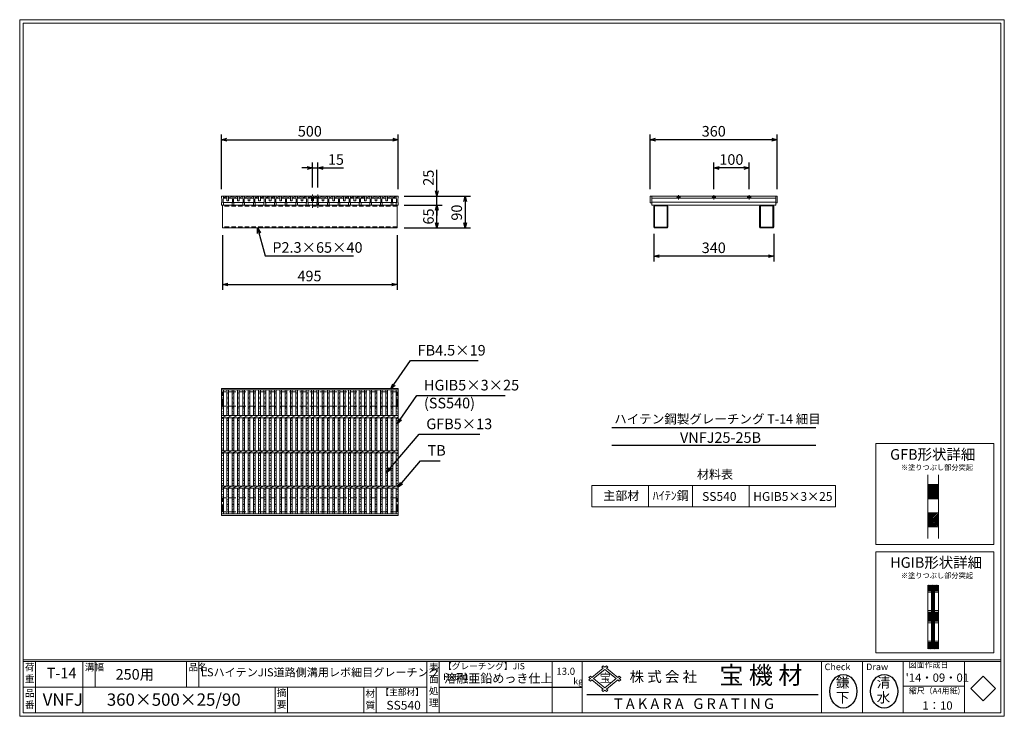
# Model space of a CAD drawing. Units: millimetres. Extents: x 0 to 2790, y 0 to 1973.
import ezdxf

# ---------------------------------------------------------------- set-up
doc = ezdxf.new("R2010")
doc.units = ezdxf.units.MM
doc.linetypes.add('CENTER', pattern=[10, 6.25, -1.25, 1.25, -1.25])
doc.linetypes.add('HIDDEN', pattern=[9.525, 6.35, -3.175])
for name, color, linetype, lineweight in [('エンボス', 4, 'Continuous', 5), ('ゴム', 51, 'Continuous', 13), ('中心線', 1, 'HIDDEN', 13), ('寸法線', 2, 'Continuous', 9), ('嵩上平面', 112, 'HIDDEN', 13), ('嵩上断面', 112, 'Continuous', 13), ('本体', 7, 'Continuous', 13), ('枠寸法', 31, 'Continuous', 9)]:
    doc.layers.add(name, color=color, linetype=linetype, lineweight=lineweight)
doc.layers.add('外枠', color=7, linetype='Continuous')
doc.dimstyles.new('ISO-25', dxfattribs={"dimscale": 10, "dimtxt": 3, "dimasz": 1.5, "dimexe": 1.5, "dimexo": 2, "dimgap": 0.5, "dimtad": 1, "dimdsep": 46, "dimtxsty": 'Standard', "dimblk": 'OPEN30', "dimcen": 2.5, "dimadec": 0, "dimazin": 0, "dimtfac": 1, "dimtmove": 0, "dimatfit": 0, "dimldrblk": 'OPEN30', "dimfxl": 1, "dimarcsym": 0})
pattern_1 = [(45, (-292.3178, -97.7998), (-1.122532, 1.122532), [])]

# ---------------------------------------------------------------- blocks, each defined once
blk = doc.blocks.new('_Open30')
at = {"color": 0, "linetype": 'ByBlock', "lineweight": -2}
for p, q in [((-1, 0.27), (0, 0)), ((0, 0), (-1, -0.27)), ((0, 0), (-1, 0))]:
    blk.add_line(p, q, dxfattribs=at)
blk = doc.blocks.new('*D9')
at = {"layer": 'Defpoints', "color": 0, "linetype": 'Continuous'}
for p in [(844.5, 1553.3), (829.5, 1478.4), (844.5, 1478.4)]:
    blk.add_point(p, dxfattribs=at)
at = {"layer": '寸法線', "color": 0, "linetype": 'Continuous', "lineweight": -2}
for p, q in [((829.5, 1498.4), (829.5, 1568.3)), ((844.5, 1498.4), (844.5, 1568.3)), ((814.5, 1553.3), (799.5, 1553.3)), ((829.5, 1553.3), (844.5, 1553.3)), ((859.5, 1553.3), (917.4, 1553.3))]:
    blk.add_line(p, q, dxfattribs=at)
at = {"layer": '寸法線', "color": 0, "linetype": 'Continuous', "lineweight": -2, "xscale": 15, "yscale": 15, "zscale": 15}
blk.add_blockref('_Open30', (829.5, 1553.3), dxfattribs=at)
at = {"layer": '寸法線', "color": 0, "linetype": 'Continuous', "lineweight": -2, "xscale": 15, "yscale": 15, "zscale": 15, "rotation": 180}
blk.add_blockref('_Open30', (844.5, 1553.3), dxfattribs=at)
at = {"layer": '寸法線', "color": 0, "linetype": 'Continuous', "insert": (895.9, 1573.3), "char_height": 30, "attachment_point": 5}
blk.add_mtext('15', dxfattribs=at)
blk = doc.blocks.new('*D10')
at = {"layer": 'Defpoints', "color": 0, "linetype": 'Continuous'}
for p in [(1966.3, 1553.3), (1966.3, 1473.3), (2066.3, 1473.3)]:
    blk.add_point(p, dxfattribs=at)
at = {"layer": '寸法線', "color": 0, "linetype": 'Continuous', "lineweight": -2}
for p, q in [((1966.3, 1493.3), (1966.3, 1568.3)), ((2066.3, 1493.3), (2066.3, 1568.3)), ((2051.3, 1553.3), (1981.3, 1553.3))]:
    blk.add_line(p, q, dxfattribs=at)
at = {"layer": '寸法線', "color": 0, "linetype": 'Continuous', "lineweight": -2, "xscale": 15, "yscale": 15, "zscale": 15, "rotation": 180}
blk.add_blockref('_Open30', (1966.3, 1553.3), dxfattribs=at)
at = {"layer": '寸法線', "color": 0, "linetype": 'Continuous', "lineweight": -2, "xscale": 15, "yscale": 15, "zscale": 15}
blk.add_blockref('_Open30', (2066.3, 1553.3), dxfattribs=at)
at = {"layer": '寸法線', "color": 0, "linetype": 'Continuous', "insert": (2016.3, 1573.3), "char_height": 30, "attachment_point": 5}
blk.add_mtext('100', dxfattribs=at)
blk = doc.blocks.new('*D11')
at = {"layer": 'Defpoints', "color": 0, "linetype": 'Continuous'}
for p in [(1786.3, 1633.3), (1786.3, 1473.3), (2146.3, 1473.3)]:
    blk.add_point(p, dxfattribs=at)
at = {"layer": '寸法線', "color": 0, "linetype": 'Continuous', "lineweight": -2}
for p, q in [((1786.3, 1493.3), (1786.3, 1648.3)), ((2146.3, 1493.3), (2146.3, 1648.3)), ((2131.3, 1633.3), (1801.3, 1633.3))]:
    blk.add_line(p, q, dxfattribs=at)
at = {"layer": '寸法線', "color": 0, "linetype": 'Continuous', "lineweight": -2, "xscale": 15, "yscale": 15, "zscale": 15, "rotation": 180}
blk.add_blockref('_Open30', (1786.3, 1633.3), dxfattribs=at)
at = {"layer": '寸法線', "color": 0, "linetype": 'Continuous', "lineweight": -2, "xscale": 15, "yscale": 15, "zscale": 15}
blk.add_blockref('_Open30', (2146.3, 1633.3), dxfattribs=at)
at = {"layer": '寸法線', "color": 0, "linetype": 'Continuous', "insert": (1966.3, 1653.3), "char_height": 30, "attachment_point": 5}
blk.add_mtext('360', dxfattribs=at)
blk = doc.blocks.new('*D12')
at = {"layer": 'Defpoints', "color": 0, "linetype": 'Continuous'}
for p in [(1796.3, 1386.3), (2136.3, 1386.3), (1796.3, 1303.3)]:
    blk.add_point(p, dxfattribs=at)
at = {"layer": '寸法線', "color": 0, "linetype": 'Continuous', "lineweight": -2}
for p, q in [((1796.3, 1366.3), (1796.3, 1288.3)), ((2136.3, 1366.3), (2136.3, 1288.3)), ((2121.3, 1303.3), (1811.3, 1303.3))]:
    blk.add_line(p, q, dxfattribs=at)
at = {"layer": '寸法線', "color": 0, "linetype": 'Continuous', "lineweight": -2, "xscale": 15, "yscale": 15, "zscale": 15, "rotation": 180}
blk.add_blockref('_Open30', (1796.3, 1303.3), dxfattribs=at)
at = {"layer": '寸法線', "color": 0, "linetype": 'Continuous', "lineweight": -2, "xscale": 15, "yscale": 15, "zscale": 15}
blk.add_blockref('_Open30', (2136.3, 1303.3), dxfattribs=at)
at = {"layer": '寸法線', "color": 0, "linetype": 'Continuous', "insert": (1966.3, 1323.3), "char_height": 30, "attachment_point": 5}
blk.add_mtext('340', dxfattribs=at)
blk = doc.blocks.new('A$C449B7354')
at = {"linetype": 'Continuous'}
for p, q in [((0, 73.250094), (5, 71.250094)), ((5, 68.250094), (0, 66.250094)), ((0, 57.250094), (5, 59.250094)), ((5, 52.250094), (0, 54.250094)), ((0, 45.250094), (5, 43.250094)), ((5, 40.250094), (0, 38.250094)), ((0, 29.250094), (5, 31.250094)), ((5, 24.250094), (0, 26.250094)), ((0, 17.250094), (5, 15.250094)), ((5, 12.250094), (0, 10.250094)), ((0, -3.5), (5, -1.5)), ((5, -8.5), (0, -6.5)), ((0, -15.5), (5, -17.5)), ((5, -20.5), (0, -22.5)), ((0, -31.5), (5, -29.5)), ((5, -36.5), (0, -34.5)), ((0, -43.5), (5, -45.5)), ((5, -48.5), (0, -50.5)), ((0, -59.5), (5, -57.5)), ((5, -64.5), (0, -62.5)), ((0, -71.5), (5, -73.5)), ((5, -76.5), (0, -78.5)), ((5, -85.5), (0, -87.5)), ((5, -92.5), (0, -90.5))]:
    blk.add_line(p, q, dxfattribs=at)
blk = doc.blocks.new('A$C13EC0CC9')
at = {"linetype": 'Continuous'}
for p, q in [((0, -3.5), (5, -1.5)), ((5, -8.5), (0, -6.5)), ((0, -15.5), (5, -17.5)), ((5, -20.5), (0, -22.5)), ((0, -31.5), (5, -29.5)), ((5, -36.5), (0, -34.5)), ((0, -43.5), (5, -45.5)), ((5, -48.5), (0, -50.5)), ((0, -59.5), (5, -57.5)), ((5, -64.5), (0, -62.5)), ((0, -71.5), (5, -73.5)), ((5, -76.5), (0, -78.5)), ((5, -85.5), (0, -87.5)), ((5, -92.5), (0, -90.5))]:
    blk.add_line(p, q, dxfattribs=at)
blk = doc.blocks.new('A$C2F730825')
at = {"linetype": 'Continuous'}
for p, q in [((0, -3.5), (5, -1.5)), ((5, -8.5), (0, -6.5)), ((0, -15.5), (5, -17.5)), ((5, -20.5), (0, -22.5)), ((0, -31.5), (5, -29.5)), ((5, -36.5), (0, -34.5)), ((0, -43.5), (5, -45.5)), ((5, -48.5), (0, -50.5)), ((0, -59.5), (5, -57.5)), ((5, -64.5), (0, -62.5))]:
    blk.add_line(p, q, dxfattribs=at)
blk = doc.blocks.new('TB6')
at = {"layer": '本体', "color": 1, "linetype": 'CENTER', "ltscale": 0.3}
for p, q in [((9, 0), (-3, 0)), ((3, 6), (3, -6))]:
    blk.add_line(p, q, dxfattribs=at)
at = {"layer": '本体', "color": 0, "linetype": 'Continuous'}
blk.add_circle((3, 0), 3, dxfattribs=at)
blk = doc.blocks.new('*D14')
at = {"layer": 'Defpoints', "color": 0, "linetype": 'Continuous'}
for p in [(1072, 1633.3), (572, 1473.3), (1072, 1473.3)]:
    blk.add_point(p, dxfattribs=at)
at = {"layer": '寸法線', "color": 0, "linetype": 'Continuous', "lineweight": -2}
for p, q in [((572, 1493.3), (572, 1648.3)), ((1072, 1493.3), (1072, 1648.3)), ((587, 1633.3), (1057, 1633.3))]:
    blk.add_line(p, q, dxfattribs=at)
at = {"layer": '寸法線', "color": 0, "linetype": 'Continuous', "lineweight": -2, "xscale": 15, "yscale": 15, "zscale": 15, "rotation": 180}
blk.add_blockref('_Open30', (572, 1633.3), dxfattribs=at)
at = {"layer": '寸法線', "color": 0, "linetype": 'Continuous', "lineweight": -2, "xscale": 15, "yscale": 15, "zscale": 15}
blk.add_blockref('_Open30', (1072, 1633.3), dxfattribs=at)
at = {"layer": '寸法線', "color": 0, "linetype": 'Continuous', "insert": (822, 1653.3), "char_height": 30, "attachment_point": 5}
blk.add_mtext('500', dxfattribs=at)
blk = doc.blocks.new('*D15')
at = {"layer": 'Defpoints', "color": 0, "linetype": 'Continuous'}
for p in [(1069.5, 1473.3), (1182, 1473.3), (1069.5, 1448.3)]:
    blk.add_point(p, dxfattribs=at)
at = {"layer": '寸法線', "color": 0, "linetype": 'Continuous', "lineweight": -2}
for p, q in [((1182, 1488.3), (1182, 1548.1)), ((1089.5, 1473.3), (1197, 1473.3)), ((1182, 1448.3), (1182, 1473.3)), ((1089.5, 1448.3), (1197, 1448.3)), ((1182, 1433.3), (1182, 1418.3))]:
    blk.add_line(p, q, dxfattribs=at)
at = {"layer": '寸法線', "color": 0, "linetype": 'Continuous', "lineweight": -2, "xscale": 15, "yscale": 15, "zscale": 15}
for p, rotation in [((1182, 1473.3), 270), ((1182, 1448.3), 90)]:
    blk.add_blockref('_Open30', p, dxfattribs=dict(at, rotation=rotation))
at = {"layer": '寸法線', "color": 0, "linetype": 'Continuous', "insert": (1162, 1525.7), "char_height": 30, "attachment_point": 5, "rotation": 90}
blk.add_mtext('25', dxfattribs=at)
blk = doc.blocks.new('*D16')
at = {"layer": 'Defpoints', "color": 0, "linetype": 'Continuous'}
for p in [(1069.5, 1473.3), (1069.5, 1383.3), (1262, 1383.3)]:
    blk.add_point(p, dxfattribs=at)
at = {"layer": '寸法線', "color": 0, "linetype": 'Continuous', "lineweight": -2}
for p, q in [((1089.5, 1473.3), (1277, 1473.3)), ((1262, 1458.3), (1262, 1398.3)), ((1089.5, 1383.3), (1277, 1383.3))]:
    blk.add_line(p, q, dxfattribs=at)
at = {"layer": '寸法線', "color": 0, "linetype": 'Continuous', "lineweight": -2, "xscale": 15, "yscale": 15, "zscale": 15}
for p, rotation in [((1262, 1473.3), 90), ((1262, 1383.3), 270)]:
    blk.add_blockref('_Open30', p, dxfattribs=dict(at, rotation=rotation))
at = {"layer": '寸法線', "color": 0, "linetype": 'Continuous', "insert": (1242, 1426.8), "char_height": 30, "attachment_point": 5, "rotation": 90}
blk.add_mtext('90', dxfattribs=at)
blk = doc.blocks.new('HGIB詳細')
at = {"layer": 'エンボス', "linetype": 'Continuous'}
h = blk.add_hatch(dxfattribs=at)
h.set_pattern_fill('ANSI31', color=256, scale=0.5, style=0)
h.set_pattern_definition(pattern_1)
h.paths.add_polyline_path([(-176.9, 191.2), (-187.7, 191.2), (-187.7, 175.7), (-176.9, 175.7)])
h.paths.add_polyline_path([(-157.5, 191.2), (-168.3, 191.2), (-168.3, 175.7), (-157.5, 175.7)])
h.paths.add_polyline_path([(-157.5, 115.2), (-168.3, 115.2), (-168.3, 89.3), (-157.5, 89.3)])
h.paths.add_polyline_path([(-176.9, 115.2), (-187.7, 115.2), (-187.7, 89.3), (-176.9, 89.3)])
h.paths.add_polyline_path([(-176.9, 28.8), (-187.7, 28.8), (-187.7, 11.2), (-176.9, 11.2)])
h.paths.add_polyline_path([(-157.5, 28.8), (-168.3, 28.8), (-168.3, 11.2), (-157.5, 11.2)])
h = blk.add_hatch(dxfattribs=at)
h.set_pattern_fill('ANSI31', color=256, scale=0.5, style=0)
h.set_pattern_definition(pattern_1)
h.paths.add_polyline_path([(-168.3, 191.2), (-176.9, 191.2), (-176.9, 11.2), (-168.3, 11.2)])
at = {"layer": 'エンボス', "lineweight": 0}
for p, q in [((-187.7, 191.2), (-187.7, 11.2)), ((-157.5, 191.2), (-157.5, 11.2))]:
    blk.add_line(p, q, dxfattribs=at)
at = {"layer": 'エンボス', "linetype": 'Continuous'}
for p, q in [((-187.7, 175.7), (-176.9, 175.7)), ((-187.7, 171.4), (-176.9, 171.4)), ((-176.9, 191.2), (-176.9, 11.2)), ((-168.3, 191.2), (-168.3, 11.2)), ((-168.3, 175.7), (-157.5, 175.7)), ((-168.3, 171.4), (-157.5, 171.4)), ((-187.7, 119.5), (-176.9, 119.5)), ((-187.7, 115.2), (-176.9, 115.2)), ((-168.3, 119.5), (-157.5, 119.5)), ((-168.3, 115.2), (-157.5, 115.2)), ((-187.7, 89.3), (-176.9, 89.3)), ((-187.7, 85), (-176.9, 85)), ((-168.3, 89.3), (-157.5, 89.3)), ((-168.3, 85), (-157.5, 85)), ((-187.7, 33.1), (-176.9, 33.1)), ((-187.7, 28.8), (-176.9, 28.8)), ((-168.3, 33.1), (-157.5, 33.1)), ((-168.3, 28.8), (-157.5, 28.8))]:
    blk.add_line(p, q, dxfattribs=at)
blk.add_lwpolyline([(-334.3, 286.2), (0, 286.2), (0, 0), (-334.3, 0)], close=True, dxfattribs=at)
blk.add_text('HGIB形状詳細', height=30, dxfattribs=at).set_placement((-294.1, 240.5))
at = {"layer": 'エンボス', "linetype": 'Continuous', "insert": (-263.8, 226.3), "char_height": 15, "width": 256.247, "attachment_point": 1}
blk.add_mtext('※塗りつぶし部分突起', dxfattribs=at)
blk = doc.blocks.new('*D27')
at = {"layer": 'Defpoints', "color": 0, "ltscale": 3}
for p in [(1072, 1448.3), (1182, 1448.3), (1069.5, 1383.3)]:
    blk.add_point(p, dxfattribs=at)
at = {"layer": '寸法線', "color": 0, "lineweight": -2, "ltscale": 3}
for p, q in [((1092, 1448.3), (1197, 1448.3)), ((1182, 1398.3), (1182, 1433.3)), ((1089.5, 1383.3), (1197, 1383.3))]:
    blk.add_line(p, q, dxfattribs=at)
at = {"layer": '寸法線', "color": 0, "lineweight": -2, "ltscale": 3, "xscale": 15, "yscale": 15, "zscale": 15}
for p, rotation in [((1182, 1448.3), 90), ((1182, 1383.3), 270)]:
    blk.add_blockref('_Open30', p, dxfattribs=dict(at, rotation=rotation))
at = {"layer": '寸法線', "color": 0, "ltscale": 3, "insert": (1162, 1415.8), "char_height": 30, "attachment_point": 5, "rotation": 90}
blk.add_mtext('65', dxfattribs=at)
blk = doc.blocks.new('清水')
at = {"layer": '外枠', "linetype": 'Continuous'}
blk.add_ellipse((61.7, -84.6), major_axis=(0, -47.9), ratio=0.8, dxfattribs=at)
at = {"layer": '外枠', "linetype": 'Continuous', "char_height": 28.175, "width": 43.853, "attachment_point": 1}
for s, insert in [('{\\fHG正楷書体-PRO|b0|i0|c128|p65;清}', (40.6, -45.6)), ('{\\fHG正楷書体-PRO|b0|i0|c128|p65;水}', (40.6, -88.1))]:
    blk.add_mtext(s, dxfattribs=dict(at, insert=insert))
blk = doc.blocks.new('鎌下')
at = {"layer": '外枠', "linetype": 'Continuous'}
blk.add_ellipse((61.7, -84.6), major_axis=(0, -47.9), ratio=0.8, dxfattribs=at)
at = {"layer": '外枠', "linetype": 'Continuous', "char_height": 28.175, "width": 43.853, "attachment_point": 1}
for s, insert in [('{\\fHGSeikaishotaiPRO|b0|i0|c128|p65;鎌}', (40.6, -45.6)), ('{\\fHGSeikaishotaiPRO|b0|i0|c128|p65;下}', (40.6, -88.1))]:
    blk.add_mtext(s, dxfattribs=dict(at, insert=insert))
blk = doc.blocks.new('GFB新')
at = {"layer": 'エンボス', "ltscale": 3}
h = blk.add_hatch(dxfattribs=at)
h.set_pattern_fill('ANSI31', color=256, style=0)
h.set_pattern_definition([(45, (-2600.231, 55.2748), (-2.245064, 2.245064), [])])
h.paths.add_polyline_path([(-171.6, 183.6), (-201.8, 183.6), (-201.8, 143.6), (-171.6, 143.6)])
h.paths.add_polyline_path([(-171.6, 103.6), (-201.8, 103.6), (-201.8, 63.6), (-171.6, 63.6)])
at = {"layer": 'エンボス', "lineweight": 0}
for p, q in [((-201.8, 211), (-201.8, 31)), ((-171.6, 211), (-171.6, 31))]:
    blk.add_line(p, q, dxfattribs=at)
at = {"layer": 'エンボス', "linetype": 'Continuous'}
for p, q in [((-201.8, 183.6), (-171.6, 183.6)), ((-201.8, 143.6), (-171.6, 143.6)), ((-201.8, 103.6), (-171.6, 103.6)), ((-201.8, 63.6), (-171.6, 63.6))]:
    blk.add_line(p, q, dxfattribs=at)
blk.add_lwpolyline([(-348.4, 299.7), (-14.1, 299.7), (-14.1, 13.5), (-348.4, 13.5)], close=True, dxfattribs=at)
blk.add_text('GFB形状詳細', height=30, dxfattribs=at).set_placement((-308.2, 254))
at = {"layer": 'エンボス', "linetype": 'Continuous', "insert": (-277.9, 239.7), "char_height": 15, "width": 256.247, "attachment_point": 1}
blk.add_mtext('※塗りつぶし部分突起', dxfattribs=at)
blk = doc.blocks.new('*D35')
at = {"layer": 'Defpoints', "color": 0, "linetype": 'Continuous'}
for p in [(574.5, 1383.3), (1069.5, 1383.3), (1069.5, 1223.3)]:
    blk.add_point(p, dxfattribs=at)
at = {"layer": '寸法線', "color": 0, "linetype": 'Continuous', "lineweight": -2}
for p, q in [((574.5, 1363.3), (574.5, 1208.3)), ((1069.5, 1363.3), (1069.5, 1208.3)), ((589.5, 1223.3), (1054.5, 1223.3))]:
    blk.add_line(p, q, dxfattribs=at)
at = {"layer": '寸法線', "color": 0, "linetype": 'Continuous', "lineweight": -2, "xscale": 15, "yscale": 15, "zscale": 15, "rotation": 180}
blk.add_blockref('_Open30', (574.5, 1223.3), dxfattribs=at)
at = {"layer": '寸法線', "color": 0, "linetype": 'Continuous', "lineweight": -2, "xscale": 15, "yscale": 15, "zscale": 15}
blk.add_blockref('_Open30', (1069.5, 1223.3), dxfattribs=at)
at = {"layer": '寸法線', "color": 0, "linetype": 'Continuous', "insert": (821, 1243.3), "char_height": 30, "attachment_point": 5}
blk.add_mtext('495', dxfattribs=at)
blk = doc.blocks.new('*U36')
at = {"layer": '本体'}
for p, q in [((-15.5, 12.5), (-10.5, 12.5)), ((-15.5, 12.5), (-15.5, 6.5)), ((-15.5, 12.5), (-10.5, 12.5)), ((-15.5, 12.5), (-15.5, 6.5)), ((-15.5, 12.5), (-10.5, 12.5)), ((-15.5, 12.5), (-15.5, 6.5)), ((-15.5, 6.5), (-14.5, 5.5)), ((-15.5, 6.5), (-14.5, 5.5)), ((-15.5, 6.5), (-14.5, 5.5)), ((-14.5, 5.5), (-14.5, -5.5)), ((-14.5, 5.5), (-14.5, -5.5)), ((-14.5, 5.5), (-14.5, -5.5)), ((-10.5, 6.5), (-11.5, 5.5)), ((-10.5, 6.5), (-11.5, 5.5)), ((-10.5, 6.5), (-11.5, 5.5)), ((-11.5, 5.5), (-11.5, -5.5)), ((-11.5, 5.5), (-11.5, -5.5)), ((-11.5, 5.5), (-11.5, -5.5)), ((-10.5, 12.5), (-10.5, 6.5)), ((-10.5, 12.5), (-10.5, 6.5)), ((-10.5, 12.5), (-10.5, 6.5)), ((-15.5, -6.5), (-14.5, -5.5)), ((-15.5, -6.5), (-14.5, -5.5)), ((-15.5, -6.5), (-14.5, -5.5)), ((-15.5, -12.5), (-15.5, -6.5)), ((-15.5, -12.5), (-15.5, -6.5)), ((-15.5, -12.5), (-15.5, -6.5)), ((-15.5, -12.5), (-10.5, -12.5)), ((-15.5, -12.5), (-10.5, -12.5)), ((-15.5, -12.5), (-10.5, -12.5)), ((-10.5, -6.5), (-11.5, -5.5)), ((-10.5, -6.5), (-11.5, -5.5)), ((-10.5, -6.5), (-11.5, -5.5)), ((-10.5, -12.5), (-10.5, -6.5)), ((-10.5, -12.5), (-10.5, -6.5)), ((-10.5, -12.5), (-10.5, -6.5))]:
    blk.add_line(p, q, dxfattribs=at)
at = {"layer": '本体', "linetype": 'Continuous'}
for p, q in [((-10.5, 12.5), (14.5, 12.5)), ((-10.5, 6.5), (-0.5, 12.5)), ((-10.5, 6.5), (-0.5, 6.5)), ((4.5, 6.5), (14.5, 12.5)), ((4.5, 6.5), (14.5, 6.5)), ((-11.5, -5.5), (15.5, -5.5))]:
    blk.add_line(p, q, dxfattribs=at)
at = {"layer": '本体', "ltscale": 3}
for p, q in [((-0.5, 12.5), (4.5, 12.5)), ((-0.5, -0.5), (-0.5, 12.5)), ((4.5, 12.5), (4.5, -0.5)), ((4.5, -0.5), (-0.5, -0.5))]:
    blk.add_line(p, q, dxfattribs=at)
blk = doc.blocks.new('*U37')
at = {"layer": '本体', "color": 0, "linetype": 'ByBlock', "lineweight": -2}
for p in [(0, 0), (30, 0), (60, 0), (90, 0), (120, 0), (150, 0), (180, 0), (210, 0), (240, 0), (270, 0), (300, 0), (330, 0), (360, 0), (390, 0), (420, 0), (450, 0)]:
    blk.add_blockref('*U36', p, dxfattribs=at)
blk = doc.blocks.new('*U38')
at = {"layer": '本体', "linetype": 'Continuous'}
for p, q in [((-7.5, 175.5), (-7.5, 103)), ((-2.5, 175.5), (-2.5, 103)), ((-7.5, 97), (7.5, 103)), ((-7.5, 97), (-7.5, 3)), ((-2.5, 97), (-2.5, 3)), ((-7.5, -3), (7.5, 3)), ((-7.5, -3), (-7.5, -97)), ((-2.5, -3), (-2.5, -97)), ((-7.5, -103), (7.5, -97)), ((-7.5, -175.5), (-7.5, -103)), ((-2.5, -175.5), (-2.5, -103))]:
    blk.add_line(p, q, dxfattribs=at)
at = {"layer": 'エンボス', "linetype": 'Continuous'}
for name, p in [('A$C449B7354', (-7.5, 97)), ('A$C13EC0CC9', (-7.5, -3)), ('A$C2F730825', (-7.5, -104))]:
    blk.add_blockref(name, p, dxfattribs=at)
blk = doc.blocks.new('*U39')
at = {"layer": '本体', "color": 0, "linetype": 'ByBlock', "lineweight": -2}
for p in [(0, 0), (15, 0), (30, 0), (45, 0), (60, 0), (75, 0), (90, 0), (105, 0), (120, 0), (135, 0), (150, 0), (165, 0), (180, 0), (195, 0), (210, 0), (225, 0), (240, 0), (255, 0), (270, 0), (285, 0), (300, 0), (315, 0), (330, 0), (345, 0), (360, 0), (375, 0), (390, 0), (405, 0), (420, 0), (435, 0), (450, 0), (465, 0)]:
    blk.add_blockref('*U38', p, dxfattribs=at)

msp = doc.modelspace()

# ---------------------------------------------------------------- linework, layer by layer
at = {"layer": '中心線', "linetype": 'CENTER'}
for p, q in [((829.5, 1478.398), (829.5, 1440.269)), ((844.5, 1478.398), (844.5, 1440.269))]:
    msp.add_line(p, q, dxfattribs=at)
at = {"layer": '外枠', "lineweight": 9, "ltscale": 80}
for p, q in [((2789.511, 1973.269), (0, 1973.269)), ((0, 0), (0, 1973.269)), ((2789.511, 0), (2789.511, 1973.269)), ((0, 0), (2789.511, 0))]:
    msp.add_line(p, q, dxfattribs=at)
at = {"layer": '外枠', "lineweight": 9, "ltscale": 100}
for p, q in [((10, 1963.878), (2780.12, 1963.878)), ((10, 1963.878), (10, 10)), ((2780.12, 1963.878), (2780.12, 10)), ((45, 155.399), (45, 10)), ((179.104, 155.399), (179.104, 10)), ((214.104, 155.399), (214.104, 82.7)), ((472.565, 155.399), (472.565, 82.7)), ((507.565, 155.399), (507.565, 82.7)), ((723.828, 82.7), (723.828, 10)), ((758.828, 82.7), (758.828, 10)), ((974.951, 82.7), (974.951, 10)), ((1009.951, 82.7), (1009.951, 10)), ((10, 10), (2780.12, 10))]:
    msp.add_line(p, q, dxfattribs=at)
at = {"layer": '外枠', "ltscale": 3}
for p, q in [((1677.547, 818.047), (2255.493, 818.047)), ((1677.148, 768.047), (2255.493, 768.047)), ((1188.532, 82.7), (1593.951, 82.7)), ((1607.072, 61.671), (2262.174, 61.671))]:
    msp.add_line(p, q, dxfattribs=at)
at = {"layer": '外枠', "linetype": 'Continuous', "lineweight": 9, "ltscale": 100}
for p, q in [((10, 160.095), (2780.12, 160.095)), ((10, 155.399), (2780.12, 155.399)), ((1153.531, 155.399), (1153.531, 10)), ((1188.532, 155.399), (1188.532, 10)), ((1508.68, 155.399), (1508.68, 10)), ((1593.951, 155.399), (1593.951, 10)), ((1653.436, 142.863), (1649.123, 139.412)), ((1653.436, 142.863), (1657.75, 139.412)), ((1662.064, 142.863), (1657.75, 139.412)), ((1662.064, 142.863), (1666.378, 139.412)), ((2271.731, 155.399), (2271.731, 10)), ((2387.386, 155.399), (2387.386, 10)), ((2503.04, 155.399), (2503.04, 10)), ((2676.662, 155.399), (2676.662, 10)), ((1616.778, 113.536), (1612.464, 110.085)), ((1621.092, 110.085), (1616.778, 113.536)), ((1653.436, 135.961), (1621.092, 110.085)), ((1657.75, 132.51), (1625.405, 106.634)), ((1649.123, 139.412), (1653.436, 135.961)), ((1657.75, 132.51), (1690.095, 106.634)), ((1666.378, 139.412), (1662.064, 135.961)), ((1662.064, 135.961), (1694.409, 110.085)), ((1698.723, 113.536), (1694.409, 110.085)), ((1698.723, 113.536), (1703.037, 110.085)), ((2729.64, 113.462), (2694.775, 78.597)), ((2764.504, 78.597), (2729.64, 113.462)), ((1616.778, 106.634), (1612.464, 110.085)), ((1616.778, 106.634), (1612.464, 103.183)), ((1616.778, 99.732), (1612.464, 103.183)), ((1621.092, 103.183), (1616.778, 99.732)), ((1653.436, 77.307), (1621.092, 103.183)), ((1657.75, 80.758), (1625.405, 106.634)), ((1690.095, 106.634), (1657.75, 80.758)), ((1694.409, 103.183), (1662.064, 77.307)), ((1694.409, 103.183), (1698.723, 99.732)), ((1703.037, 110.085), (1698.723, 106.634)), ((1698.723, 106.634), (1703.037, 103.183)), ((1703.037, 103.183), (1698.723, 99.732)), ((2676.662, 85.048), (2503.04, 85.048)), ((10, 82.7), (1153.53, 82.7)), ((1653.436, 77.307), (1649.123, 73.856)), ((1653.436, 70.405), (1649.123, 73.856)), ((1657.75, 73.856), (1653.436, 70.405)), ((1662.064, 70.405), (1657.75, 73.856)), ((1666.378, 73.856), (1662.064, 77.307)), ((1666.378, 73.856), (1662.064, 70.405)), ((2694.775, 78.597), (2729.64, 43.733)), ((2729.64, 43.733), (2764.504, 78.597))]:
    msp.add_line(p, q, dxfattribs=at)
at = {"layer": '嵩上平面', "linetype": 'HIDDEN', "lineweight": 9, "ltscale": 3}
for p, q in [((1069.5, 918.939), (574.5, 918.939)), ((574.5, 878.939), (574.5, 918.939)), ((1069.5, 878.939), (1069.5, 918.939)), ((1069.5, 878.939), (574.5, 878.939)), ((1069.5, 618.939), (574.5, 618.939)), ((574.5, 578.939), (574.5, 618.939)), ((1069.5, 578.939), (1069.5, 618.939)), ((1069.5, 578.939), (574.5, 578.939))]:
    msp.add_line(p, q, dxfattribs=at)
at = {"layer": '嵩上断面', "linetype": 'Continuous'}
for p, q in [((574.5, 1448.269), (574.5, 1383.269)), ((1069.5, 1448.269), (574.5, 1448.269)), ((1069.5, 1448.269), (1069.5, 1383.269)), ((574.5, 1383.269), (1069.5, 1383.269))]:
    msp.add_line(p, q, dxfattribs=at)
at = {"layer": '嵩上断面', "linetype": 'HIDDEN', "ltscale": 2}
for p, q in [((1069.5, 1445.069), (574.5, 1445.069)), ((1069.5, 1386.469), (574.5, 1386.469))]:
    msp.add_line(p, q, dxfattribs=at)
at = {"layer": '嵩上断面'}
for p, q in [((1796.32, 1445.269), (1796.32, 1386.269)), ((1799.32, 1448.269), (1833.32, 1448.269)), ((1836.32, 1445.269), (1836.32, 1386.269)), ((2096.32, 1445.269), (2096.32, 1386.269)), ((2133.32, 1448.269), (2099.32, 1448.269)), ((2136.32, 1445.269), (2136.32, 1386.269)), ((1799.32, 1383.269), (1833.32, 1383.269)), ((2133.32, 1383.269), (2099.32, 1383.269))]:
    msp.add_line(p, q, dxfattribs=at)
at = {"layer": '嵩上断面', "linetype": 'Continuous'}
for points in [[(1834.02, 1445.969), (1834.02, 1385.569), (1798.62, 1385.569), (1798.62, 1445.969)], [(2098.62, 1445.969), (2098.62, 1385.569), (2134.02, 1385.569), (2134.02, 1445.969)]]:
    msp.add_lwpolyline(points, close=True, dxfattribs=at)
at = {"layer": '嵩上断面'}
for centre, start, end in [((1799.32, 1445.269), 90, 180), ((1833.32, 1445.269), 0, 90), ((2099.32, 1445.269), 90, 180), ((2133.32, 1445.269), 0, 90), ((1799.32, 1386.269), 180, 270), ((1833.32, 1386.269), 270, 0), ((2099.32, 1386.269), 180, 270), ((2133.32, 1386.269), 270, 0)]:
    msp.add_arc(centre, 3, start, end, dxfattribs=at)
at = {"layer": '本体'}
for p, q in [((1052, 1473.269), (1052, 1467.269)), ((1052, 1473.269), (1057, 1473.269)), ((1052, 1467.269), (1053, 1466.269)), ((1052, 1454.269), (1053, 1455.269)), ((1052, 1448.269), (1052, 1454.269)), ((1053, 1466.269), (1053, 1455.269)), ((1057, 1467.269), (1056, 1466.269)), ((1056, 1466.269), (1056, 1455.269)), ((1057, 1454.269), (1056, 1455.269)), ((1057, 1473.269), (1057, 1467.269)), ((1057, 1448.269), (1057, 1454.269)), ((1067, 1473.269), (1067, 1467.269)), ((1067, 1473.269), (1072, 1473.269)), ((1067, 1467.269), (1068, 1466.269)), ((1067, 1454.269), (1068, 1455.269)), ((1067, 1448.269), (1067, 1454.269)), ((1068, 1466.269), (1068, 1455.269)), ((1072, 1467.269), (1071, 1466.269)), ((1071, 1466.269), (1071, 1455.269)), ((1072, 1454.269), (1071, 1455.269)), ((1072, 1473.269), (1072, 1467.269)), ((1072, 1448.269), (1072, 1454.269)), ((1052, 1448.269), (1057, 1448.269)), ((1067, 1448.269), (1072, 1448.269))]:
    msp.add_line(p, q, dxfattribs=at)
at = {"layer": '本体', "linetype": 'Continuous'}
for p, q in [((1056, 1455.269), (1068, 1455.269)), ((1057, 1473.269), (1072, 1473.269)), ((1057, 1467.269), (1067, 1473.269)), ((1057, 1467.269), (1067, 1467.269)), ((1786.32, 1454.269), (1786.32, 1473.269)), ((1786.32, 1473.269), (2146.32, 1473.269)), ((1790.82, 1454.269), (1786.32, 1454.269)), ((1790.82, 1473.269), (1790.82, 1448.269)), ((2141.82, 1467.269), (1790.82, 1467.269)), ((2141.82, 1456.269), (1790.82, 1456.269)), ((2141.82, 1473.269), (2141.82, 1448.269)), ((2141.82, 1454.269), (2146.32, 1454.269)), ((2146.32, 1454.269), (2146.32, 1473.269)), ((2141.82, 1448.269), (1790.82, 1448.269)), ((572, 928.939), (1072, 928.939)), ((572, 568.939), (572, 928.939)), ((572, 924.439), (1072, 924.439)), ((577, 924.439), (577, 851.939)), ((1067, 924.439), (1067, 851.939)), ((1072, 568.939), (1072, 928.939)), ((572, 851.939), (1072, 851.939)), ((572, 845.939), (587, 851.939)), ((572, 845.939), (1072, 845.939)), ((577, 845.939), (577, 751.939)), ((1067, 845.939), (1072, 846.939)), ((1067, 845.939), (1067, 751.939)), ((572, 751.939), (1072, 751.939)), ((572, 745.939), (587, 751.939)), ((572, 745.939), (1072, 745.939)), ((577, 745.939), (577, 651.939)), ((1067, 745.939), (1072, 746.939)), ((1067, 745.939), (1067, 651.939)), ((572, 651.939), (1072, 651.939)), ((572, 645.939), (587, 651.939)), ((572, 645.939), (1072, 645.939)), ((577, 573.439), (577, 645.939)), ((1067, 645.939), (1072, 646.939)), ((1067, 573.439), (1067, 645.939)), ((572, 573.439), (1072, 573.439)), ((572, 568.939), (1072, 568.939))]:
    msp.add_line(p, q, dxfattribs=at)
at = {"layer": '本体', "ltscale": 3}
for p, q in [((1621.32, 653.596), (2311.32, 653.596)), ((1621.32, 653.596), (1621.32, 593.596)), ((1781.32, 653.596), (1781.32, 593.596)), ((1906.32, 653.596), (1906.32, 593.596)), ((2066.32, 653.596), (2066.32, 593.596)), ((2311.32, 653.596), (2311.32, 593.596)), ((1621.32, 593.596), (2311.32, 593.596))]:
    msp.add_line(p, q, dxfattribs=at)

# ---------------------------------------------------------------- block references
at = {"layer": 'エンボス', "linetype": 'Continuous'}
for name, p in [('A$C449B7354', (572, 845.939)), ('A$C449B7354', (1067, 845.939)), ('A$C13EC0CC9', (572, 745.939)), ('A$C13EC0CC9', (1067, 745.939)), ('A$C2F730825', (572, 644.939)), ('A$C2F730825', (1067, 644.939))]:
    msp.add_blockref(name, p, dxfattribs=at)
at = {"layer": 'ゴム', "ltscale": 3}
msp.add_blockref('清水', (2387.386, 155.399), dxfattribs=at)
at = {"layer": '外枠', "ltscale": 3}
msp.add_blockref('鎌下', (2271.731, 155.399), dxfattribs=at)
at = {"layer": '本体'}
for name, p in [('*U37', (587.5, 1460.769)), ('*U39', (594.5, 748.939))]:
    msp.add_blockref(name, p, dxfattribs=at)
at = {"layer": '本体', "linetype": 'Continuous', "rotation": 270}
for p in [(1866.32, 1473.269), (1966.32, 1473.269), (2066.32, 1473.269)]:
    msp.add_blockref('TB6', p, dxfattribs=at)
at = {"layer": '本体', "ltscale": 3}
msp.add_blockref('GFB新', (2774.22, 472.868), dxfattribs=at)
at = {"layer": '枠寸法', "ltscale": 3}
msp.add_blockref('HGIB詳細', (2760.12, 180.095), dxfattribs=at)

# ---------------------------------------------------------------- texts
at = {"layer": '外枠', "linetype": 'Continuous', "lineweight": 9, "ltscale": 100, "attachment_point": 1}
for s, insert, char_height, width in [('ハイテン鋼製グレーチング T-14 細目', (1684.336, 855.216), 26, 588.9064), ('\\A1;VNFJ25-25B', (1870.711, 804.583), 30, 299.60319), ('材料表', (1918.706, 697.736), 25, 1015.1375), ('主部材', (1653.157, 637.736), 25, 109.29135), ('ﾊｲﾃﾝ鋼', (1793.376, 637.736), 25, 207.8885), ('SS540', (1933.346, 635.261), 25, 100.75961), ('HGIB5×3×25', (2078.199, 635.261), 25, 237.55655), ('荷\\P重', (14.92, 149.332), 20, 30.0799), ('溝幅', (184.435, 149.307), 20, 29.6694), ('品名', (477.896, 149.307), 20, 29.6694), ('LSハイテンJIS道路側溝用レボ細目グレーチング', (513.396, 136.154), 23, 655.29935), ('表\\P面\\P処\\P理', (1159.385, 148.611), 20, 1015.1375), ('【グレーチング】JIS\u3000H8641', (1199.762, 151.082), 18, 301.8661), ('宝 機 材', (1982.247, 141.531), 50, 269.1378), ('Check', (2280.29, 149.513), 18.7831, 274.13809), ('Draw', (2398.035, 149.513), 18.7831, 274.13809), ('図面作成日', (2518.898, 153.73), 16.4352, 274.1381), ('T-14', (76.617, 137.376), 30, 126.3036), ('250用', (271.752, 133.857), 30, 271.6208), ('溶融亜鉛めっき仕上', (1202.678, 120.138), 25, 1015.1375), ('13.0', (1520.477, 137.5), 20, 1015.1375), ('{\\fＭＳ ゴシック|b0|i0|c128|p49;宝}', (1642.841, 120.818), 23.95394, 23.85059), ('株 式 会 社', (1728.021, 127.167), 30, 282.8297), ("'14・09・01", (2509.986, 121.221), 23.4788, 274.1381), ('kg', (1568.465, 108.414), 18, 25.456), ('品\\P番', (15.057, 75.82), 20, 23.52947), ('VNFJ', (65.194, 64.845), 35, 88.8698), ('360×500×25/90', (246.857, 64.818), 35, 532.9183), ('摘\\P要', (728.478, 76.926), 20, 664.6119), ('材\\P質', (979.733, 74.848), 20, 31.38948), ('【主部材】', (1022.193, 77.61), 18, 122.0406), ('縮尺（A4用紙)', (2518.898, 80.525), 16.4352, 274.1381), ('SS540', (1038.975, 43.782), 25, 122.0406), ('T A K A R A   G R A T I N G', (1683.622, 50.715), 30.00024, 539.48276), ('1：10', (2557.587, 42.242), 23.4788, 274.1381)]:
    msp.add_mtext(s, dxfattribs=dict(at, insert=insert, char_height=char_height, width=width))
at = {"layer": '寸法線', "linetype": 'Continuous', "char_height": 30}
for s, insert, attachment_point in [('P2.3×65×40', (715.876, 1324.183), 4), ('FB4.5×19', (1127.462, 1012.444), 7), ('HGIB5×3×25', (1145.356, 913.733), 7), ('(SS540)', (1145.356, 862.956), 7), ('GFB5×13', (1151.944, 803.92), 7), ('TB', (1155.604, 728.939), 7)]:
    msp.add_mtext(s, dxfattribs=dict(at, insert=insert, attachment_point=attachment_point))

# ---------------------------------------------------------------- dimensions: what is measured, and where the dimension line sits
at = {"layer": '寸法線', "linetype": 'Continuous'}
for base, p1, p2, picture, middle in [((1072, 1633.272), (572, 1473.269), (1072, 1473.269), '*D14', (822, 1653.272)), ((1786.32, 1633.277), (2146.32, 1473.269), (1786.32, 1473.269), '*D11', (1966.32, 1653.277)), ((844.5, 1553.269), (829.5, 1478.398), (844.5, 1478.398), '*D9', (895.947, 1573.269)), ((1966.32, 1553.273), (2066.32, 1473.269), (1966.32, 1473.269), '*D10', (2016.32, 1573.273)), ((1796.32, 1303.268), (2136.32, 1386.269), (1796.32, 1386.269), '*D12', (1966.32, 1323.268))]:
    dim = msp.add_linear_dim(base=base, p1=p1, p2=p2, dimstyle='ISO-25', dxfattribs=at)
    dim.commit()
    dim.dimension.update_dxf_attribs({"geometry": picture, "text_midpoint": middle})
dim = msp.add_linear_dim(base=(1182.005, 1473.269), p1=(1069.5, 1448.269), p2=(1069.5, 1473.269), angle=90, dimstyle='ISO-25', override={"dimtmove": 0}, dxfattribs=at)
dim.commit()
dim.dimension.update_dxf_attribs({"geometry": '*D15', "text_midpoint": (1162.005, 1525.706)})
dim = msp.add_linear_dim(base=(1262.005, 1383.269), p1=(1069.5, 1473.269), p2=(1069.5, 1383.269), angle=90, dimstyle='ISO-25', override={"dimtmove": 0}, dxfattribs=at)
dim.commit()
dim.dimension.update_dxf_attribs({"geometry": '*D16', "text_midpoint": (1262.005, 1426.769), "dimtype": 160})
at = {"layer": '寸法線', "ltscale": 3}
dim = msp.add_linear_dim(base=(1182.005, 1448.269), p1=(1069.5, 1383.269), p2=(1072, 1448.269), angle=90, dimstyle='ISO-25', dxfattribs=at)
dim.commit()
dim.dimension.update_dxf_attribs({"geometry": '*D27', "text_midpoint": (1162.005, 1415.769)})
at = {"layer": '寸法線', "linetype": 'Continuous'}
dim = msp.add_linear_dim(base=(1069.5, 1223.269), p1=(574.5, 1383.269), p2=(1069.5, 1383.269), dimstyle='ISO-25', dxfattribs=at)
dim.commit()
dim.dimension.update_dxf_attribs({"geometry": '*D35', "text_midpoint": (821, 1223.269), "dimtype": 160})

# ---------------------------------------------------------------- leaders
at = {"layer": '寸法線', "linetype": 'Continuous', "annotation_type": 0, "has_hookline": 1, "hookline_direction": 0}
for points, text_width in [([(674.006, 1383.269), (695.876, 1304.183), (710.876, 1304.183)], 230.254), ([(1051.751, 927.443), (1107.462, 1007.444), (1122.462, 1007.444)], 171.168), ([(1069.645, 828.732), (1125.356, 908.733), (1140.356, 908.733)], 229.797), ([(1039.5, 690.439), (1131.944, 798.92), (1146.944, 798.92)], 152.132), ([(1072, 648.939), (1135.604, 723.939), (1150.604, 723.939)], 35.787)]:
    msp.add_leader(points, dimstyle='ISO-25', override={"dimgap": 0.5, "dimtad": 1}, dxfattribs=dict(at, text_width=text_width))

doc.saveas('drawing.dxf')
